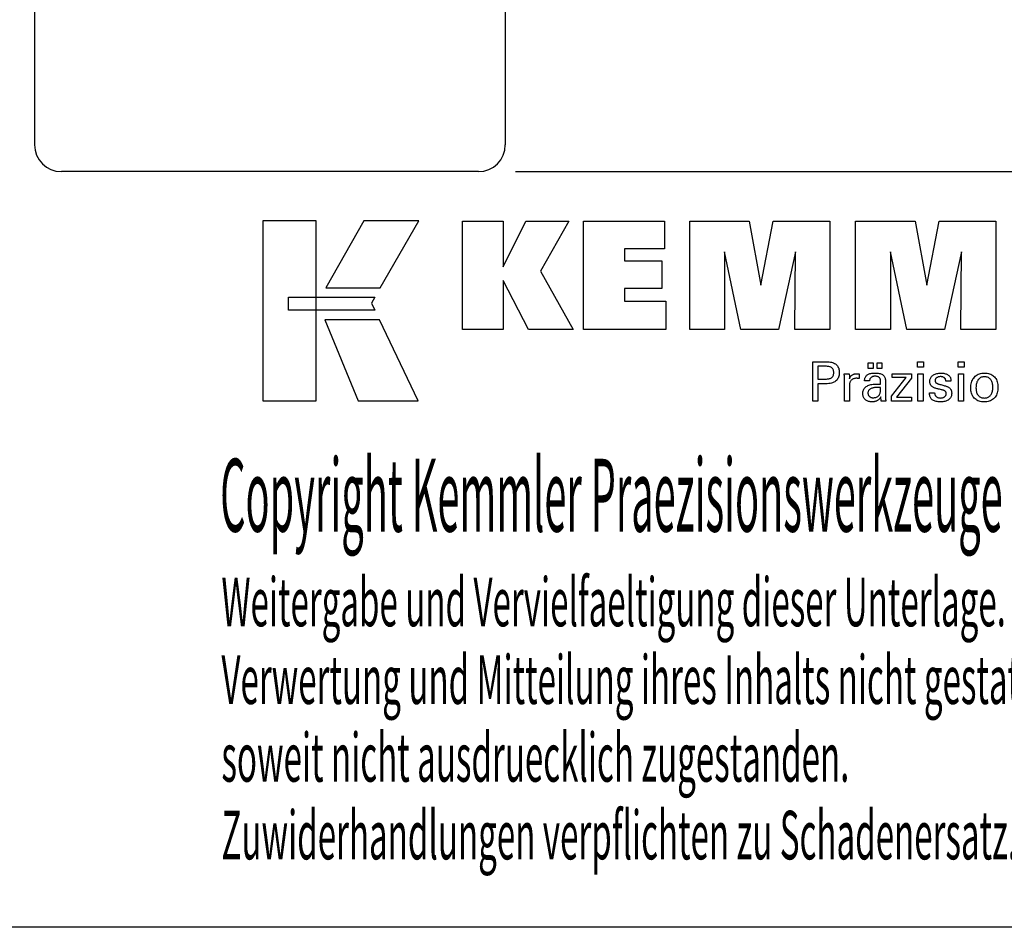
# Model space of a CAD drawing. Extents: x 31 to 319, y -32 to 165.
# Drawn here: x 200 to 274, y -32 to 36 of the extents above; entities that cross this region are included whole.
import ezdxf

# ---------------------------------------------------------------- set-up
doc = ezdxf.new("R2010")
doc.units = 0
doc.header["$MEASUREMENT"] = 0
doc.layers.add('CK_LEVEL_1', color=7, linetype='CONTINUOUS')
doc.styles.add('BOX', font='txt.shx', dxfattribs={"height": 1})
doc.dimstyles.new('DIMSTYLE1', dxfattribs={"dimtxt": 2.7, "dimasz": 2.7, "dimexe": 2.7, "dimexo": 0.0625, "dimgap": 0.09, "dimtad": 0, "dimtih": 1, "dimtoh": 1, "dimdec": 4, "dimzin": 0, "dimtxsty": 'STANDARD', "dimcen": 0.09, "dimazin": 3, "dimtfac": 1, "dimtdec": 4, "dimtofl": 0, "dimtmove": 0, "dimatfit": 3, "dimtolj": 1, "dimtzin": 0})

# ---------------------------------------------------------------- blocks, each defined once
blk = doc.blocks.new('*D3')
at = {"layer": 'CK_LEVEL_1', "color": 4, "linetype": 'CONTINUOUS'}
for p, q in [((237.276, 114.658), (283.719, 114.658)), ((283.044, 114.658), (283.044, 24.658)), ((237.276, 24.658), (283.719, 24.658))]:
    blk.add_line(p, q, dxfattribs=at)
for points in [[(283.044, 114.658), (283.449, 111.958), (282.639, 111.958), (283.044, 114.658)], [(283.044, 24.658), (282.639, 27.358), (283.449, 27.358), (283.044, 24.658)]]:
    blk.add_solid(points, dxfattribs=at)
at = {"layer": 'CK_LEVEL_1', "color": 4, "linetype": 'CONTINUOUS', "style": 'BOX'}
blk.add_text('%%c88', height=2.7, rotation=90, dxfattribs=at).set_placement((281.019, 64.739))

msp = doc.modelspace()

# ---------------------------------------------------------------- linework, layer by layer
at = {"layer": 'CK_LEVEL_1', "color": 7, "linetype": 'CONTINUOUS'}
for p, q in [((201.5263, 112.65838), (201.5263, 26.65838)), ((236.5263, 112.65838), (236.5263, 26.65838)), ((234.5263, 24.65838), (203.5263, 24.65838))]:
    msp.add_line(p, q, dxfattribs=at)
at = {"layer": 'CK_LEVEL_1', "color": 6, "linetype": 'CONTINUOUS'}
msp.add_polyline3d([(31.1428, 165.10838, 0), (318.5128, 165.10838, 0), (318.5128, -31.51862, 0), (31.1428, -31.51862, 0), (31.1428, 165.10838, 0)], dxfattribs=at)
at = {"layer": 'CK_LEVEL_1', "color": 3, "linetype": 'CONTINUOUS'}
for points in [[(218.495, 7.61258, 0), (222.47306, 7.61258, 0), (222.47306, 20.98864, 0), (218.495, 20.98864, 0), (218.495, 7.61258, 0), (218.495, 7.61258, 0)], [(226.0205, 20.98848, 0), (223.17912, 16.02536, 0), (227.22106, 16.02536, 0), (230.11005, 20.98848, 0), (226.0205, 20.98848, 0), (226.0205, 20.98848, 0)], [(233.33257, 12.93027, 0), (233.33257, 20.98011, 0), (236.36142, 20.98011, 0), (236.36142, 17.56905, 0), (238.06414, 20.98011, 0), (241.25718, 20.98011, 0), (239.13308, 17.25779, 0), (241.57361, 12.93027, 0), (238.26142, 12.93027, 0), (236.36142, 16.56506, 0), (236.36142, 12.93027, 0), (233.33257, 12.93027, 0), (233.33257, 12.93027, 0)], [(242.34293, 12.93027, 0), (242.34293, 20.98011, 0), (248.36751, 20.98011, 0), (248.36751, 18.91203, 0), (245.38329, 18.91203, 0), (245.38329, 18.03862, 0), (248.1552, 18.03862, 0), (248.1552, 15.97087, 0), (245.38329, 15.97087, 0), (245.38329, 15.02071, 0), (248.47217, 15.02071, 0), (248.47217, 12.93027, 0), (242.34293, 12.93027, 0), (242.34293, 12.93027, 0)], [(250.23471, 12.93027, 0), (250.23471, 20.98011, 0), (254.65125, 20.98011, 0), (255.53443, 16.21688, 0), (256.45246, 20.98011, 0), (260.66423, 20.98011, 0), (260.66423, 12.93027, 0), (258.06165, 12.93027, 0), (258.09585, 18.68846, 0), (256.84586, 12.93027, 0), (254.04902, 12.93027, 0), (252.81626, 18.68846, 0), (252.82727, 12.93027, 0), (250.23471, 12.93027, 0), (250.23471, 12.93027, 0)], [(262.57424, 12.93027, 0), (262.57424, 20.98011, 0), (266.99078, 20.98011, 0), (267.87346, 16.21688, 0), (268.79266, 20.98011, 0), (273.00368, 20.98011, 0), (273.00368, 12.93027, 0), (270.40185, 12.93027, 0), (270.43538, 18.68846, 0), (269.18539, 12.93027, 0), (266.38905, 12.93027, 0), (265.15579, 18.68846, 0), (265.16697, 12.93027, 0), (262.57424, 12.93027, 0), (262.57424, 12.93027, 0)], [(220.40837, 15.33528, 0), (226.83578, 15.33594, 0), (226.57118, 14.87117, 0), (226.82332, 14.34735, 0), (220.40837, 14.34909, 0), (220.40837, 15.33528, 0), (220.40837, 15.33528, 0)], [(223.1166, 13.64552, 0), (225.58504, 7.61258, 0), (230.05569, 7.61258, 0), (227.16347, 13.64353, 0), (223.1166, 13.64552, 0), (223.1166, 13.64552, 0)]]:
    msp.add_polyline3d(points, dxfattribs=at)
at = {"layer": 'CK_LEVEL_1', "color": 1, "linetype": 'CONTINUOUS'}
for points in [[(259.37954, 7.59282, 0), (259.37954, 7.69342, 0), (259.37954, 7.96301, 0), (259.37954, 8.35331, 0), (259.37954, 8.81604, 0), (259.37954, 9.30291, 0), (259.37954, 9.76563, 0), (259.37954, 10.15593, 0), (259.37954, 10.42552, 0), (259.37954, 10.52612, 0), (259.4146, 10.52612, 0), (259.50859, 10.52612, 0), (259.64465, 10.52612, 0), (259.80597, 10.52612, 0), (259.9757, 10.52612, 0), (260.13701, 10.52612, 0), (260.27308, 10.52612, 0), (260.36706, 10.52612, 0), (260.40213, 10.52612, 0), (260.50606, 10.52361, 0), (260.60398, 10.51612, 0), (260.69586, 10.50365, 0), (260.78173, 10.48622, 0), (260.86159, 10.46385, 0), (260.93543, 10.43654, 0), (261.00326, 10.40432, 0), (261.06509, 10.36721, 0), (261.12092, 10.32521, 0), (261.17067, 10.278, 0), (261.21461, 10.22574, 0), (261.25273, 10.16843, 0), (261.28502, 10.10605, 0), (261.31146, 10.03862, 0), (261.33205, 9.96612, 0), (261.34677, 9.88856, 0), (261.35561, 9.80593, 0), (261.35856, 9.71824, 0), (261.35514, 9.62481, 0), (261.34488, 9.53704, 0), (261.32776, 9.45496, 0), (261.30377, 9.37856, 0), (261.2729, 9.30784, 0), (261.23514, 9.24282, 0), (261.19048, 9.18349, 0), (261.1389, 9.12987, 0), (261.08039, 9.08194, 0), (261.01503, 9.03948, 0), (260.94185, 9.00199, 0), (260.86088, 8.96948, 0), (260.77211, 8.94196, 0), (260.67554, 8.91942, 0), (260.57119, 8.90189, 0), (260.45905, 8.88935, 0), (260.33912, 8.88183, 0), (260.21142, 8.87932, 0), (260.19632, 8.87932, 0), (260.15584, 8.87932, 0), (260.09725, 8.87932, 0), (260.02779, 8.87932, 0), (259.95469, 8.87932, 0), (259.88523, 8.87932, 0), (259.82664, 8.87932, 0), (259.78616, 8.87932, 0), (259.77106, 8.87932, 0), (259.77106, 8.8352, 0), (259.77106, 8.71696, 0), (259.77106, 8.54578, 0), (259.77106, 8.34284, 0), (259.77106, 8.12931, 0), (259.77106, 7.92636, 0), (259.77106, 7.75518, 0), (259.77106, 7.63694, 0), (259.77106, 7.59282, 0), (259.75764, 7.59282, 0), (259.72165, 7.59282, 0), (259.66956, 7.59282, 0), (259.60779, 7.59282, 0), (259.54281, 7.59282, 0), (259.48104, 7.59282, 0), (259.42895, 7.59282, 0), (259.39296, 7.59282, 0), (259.37954, 7.59282, 0), (259.37954, 7.59282, 0), (259.37954, 7.59282, 0), (259.37954, 7.59282, 0), (259.37954, 7.59282, 0), (259.37954, 7.59282, 0), (259.37954, 7.59282, 0), (259.37954, 7.59282, 0), (259.37954, 7.59282, 0), (259.37954, 7.59282, 0)], [(263.5088, 10.02475, 0), (263.5088, 10.4401, 0), (263.87099, 10.4401, 0), (263.87099, 10.02475, 0), (263.5088, 10.02475, 0), (263.5088, 10.02475, 0)], [(264.16504, 10.02475, 0), (264.16504, 10.4401, 0), (264.52751, 10.4401, 0), (264.52751, 10.02475, 0), (264.16504, 10.02475, 0), (264.16504, 10.02475, 0)], [(267.61468, 10.11067, 0), (267.17225, 10.11067, 0), (267.17225, 10.52612, 0), (267.61468, 10.52612, 0), (267.61468, 10.11067, 0), (267.61468, 10.11067, 0)], [(270.63336, 10.11067, 0), (270.19156, 10.11067, 0), (270.19156, 10.52612, 0), (270.63336, 10.52612, 0), (270.63336, 10.11067, 0), (270.63336, 10.11067, 0)], [(260.33615, 9.24106, 0), (260.40645, 9.24242, 0), (260.47214, 9.24648, 0), (260.53322, 9.25325, 0), (260.58968, 9.26275, 0), (260.64151, 9.27498, 0), (260.6887, 9.28995, 0), (260.73124, 9.30766, 0), (260.76911, 9.32813, 0), (260.80232, 9.35136, 0), (260.83182, 9.37759, 0), (260.85786, 9.4072, 0), (260.88044, 9.44021, 0), (260.89955, 9.47662, 0), (260.91519, 9.51646, 0), (260.92736, 9.55974, 0), (260.93606, 9.60648, 0), (260.94128, 9.65669, 0), (260.94303, 9.71039, 0), (260.94131, 9.76562, 0), (260.93615, 9.81723, 0), (260.92756, 9.86521, 0), (260.91555, 9.90958, 0), (260.90013, 9.95033, 0), (260.88129, 9.98747, 0), (260.85905, 10.02099, 0), (260.83342, 10.05089, 0), (260.80439, 10.07719, 0), (260.7714, 10.10042, 0), (260.73366, 10.12091, 0), (260.69118, 10.13866, 0), (260.64394, 10.15367, 0), (260.59194, 10.16595, 0), (260.53517, 10.17549, 0), (260.47362, 10.1823, 0), (260.40728, 10.18639, 0), (260.33615, 10.18775, 0), (260.31677, 10.18775, 0), (260.26484, 10.18775, 0), (260.18965, 10.18775, 0), (260.1005, 10.18775, 0), (260.00671, 10.18775, 0), (259.91757, 10.18775, 0), (259.84238, 10.18775, 0), (259.79044, 10.18775, 0), (259.77106, 10.18775, 0), (259.77106, 10.15528, 0), (259.77106, 10.06828, 0), (259.77106, 9.94231, 0), (259.77106, 9.79297, 0), (259.77106, 9.63584, 0), (259.77106, 9.4865, 0), (259.77106, 9.36054, 0), (259.77106, 9.27353, 0), (259.77106, 9.24106, 0), (259.79044, 9.24106, 0), (259.84238, 9.24106, 0), (259.91757, 9.24106, 0), (260.00671, 9.24106, 0), (260.1005, 9.24106, 0), (260.18965, 9.24106, 0), (260.26484, 9.24106, 0), (260.31677, 9.24106, 0), (260.33615, 9.24106, 0), (260.33615, 9.24106, 0), (260.33615, 9.24106, 0), (260.33615, 9.24106, 0), (260.33615, 9.24106, 0), (260.33615, 9.24106, 0), (260.33615, 9.24106, 0), (260.33615, 9.24106, 0), (260.33615, 9.24106, 0), (260.33615, 9.24106, 0), (260.33615, 9.24106, 0), (260.33615, 9.24106, 0), (260.33615, 9.24106, 0), (260.33615, 9.24106, 0), (260.33615, 9.24106, 0), (260.33615, 9.24106, 0), (260.33615, 9.24106, 0), (260.33615, 9.24106, 0), (260.33615, 9.24106, 0)], [(261.73691, 7.59282, 0), (261.73691, 7.65188, 0), (261.73691, 7.81015, 0), (261.73691, 8.03929, 0), (261.73691, 8.31094, 0), (261.73691, 8.59677, 0), (261.73691, 8.86843, 0), (261.73691, 9.09757, 0), (261.73691, 9.25584, 0), (261.73691, 9.31489, 0), (261.73687, 9.33715, 0), (261.73676, 9.35867, 0), (261.73656, 9.37948, 0), (261.73628, 9.39959, 0), (261.73591, 9.419, 0), (261.73545, 9.43773, 0), (261.7349, 9.4558, 0), (261.73424, 9.47321, 0), (261.73348, 9.48999, 0), (261.7328, 9.50631, 0), (261.73201, 9.52265, 0), (261.73113, 9.53902, 0), (261.73016, 9.55538, 0), (261.72911, 9.57175, 0), (261.72798, 9.5881, 0), (261.72678, 9.60444, 0), (261.72551, 9.62074, 0), (261.72418, 9.63701, 0), (261.73715, 9.63701, 0), (261.77191, 9.63701, 0), (261.82223, 9.63701, 0), (261.88188, 9.63701, 0), (261.94465, 9.63701, 0), (262.00431, 9.63701, 0), (262.05463, 9.63701, 0), (262.08938, 9.63701, 0), (262.10235, 9.63701, 0), (262.10265, 9.6236, 0), (262.10343, 9.58764, 0), (262.10458, 9.53558, 0), (262.10593, 9.47386, 0), (262.10735, 9.40891, 0), (262.1087, 9.34719, 0), (262.10984, 9.29513, 0), (262.11063, 9.25917, 0), (262.11093, 9.24576, 0), (262.12437, 9.2877, 0), (262.13998, 9.32732, 0), (262.15775, 9.3646, 0), (262.17768, 9.39954, 0), (262.19978, 9.43213, 0), (262.22404, 9.46236, 0), (262.25047, 9.49024, 0), (262.27908, 9.51576, 0), (262.30985, 9.53891, 0), (262.34307, 9.5596, 0), (262.37841, 9.57782, 0), (262.41588, 9.59358, 0), (262.45548, 9.60689, 0), (262.49721, 9.61776, 0), (262.54107, 9.6262, 0), (262.58707, 9.63221, 0), (262.63521, 9.63581, 0), (262.68549, 9.63701, 0), (262.69479, 9.63699, 0), (262.70396, 9.63692, 0), (262.71302, 9.6368, 0), (262.72197, 9.63661, 0), (262.73082, 9.63636, 0), (262.73958, 9.63602, 0), (262.74826, 9.63561, 0), (262.75685, 9.6351, 0), (262.76537, 9.63449, 0), (262.77396, 9.63374, 0), (262.78249, 9.63285, 0), (262.79094, 9.6318, 0), (262.79932, 9.63061, 0), (262.80764, 9.62928, 0), (262.81588, 9.62781, 0), (262.82405, 9.62622, 0), (262.83215, 9.6245, 0), (262.84019, 9.62266, 0), (262.84019, 9.61061, 0), (262.84019, 9.57831, 0), (262.84019, 9.53154, 0), (262.84019, 9.4761, 0), (262.84019, 9.41777, 0), (262.84019, 9.36233, 0), (262.84019, 9.31556, 0), (262.84019, 9.28326, 0), (262.84019, 9.27121, 0), (262.82652, 9.27385, 0), (262.81314, 9.27629, 0), (262.80004, 9.27855, 0), (262.78722, 9.28063, 0), (262.77467, 9.28253, 0), (262.7624, 9.28427, 0), (262.7504, 9.28584, 0), (262.73866, 9.28726, 0), (262.72719, 9.28854, 0), (262.71574, 9.28987, 0), (262.70458, 9.29106, 0), (262.69371, 9.29208, 0), (262.68315, 9.29296, 0), (262.67291, 9.29367, 0), (262.66301, 9.29423, 0), (262.65347, 9.29463, 0), (262.64429, 9.29487, 0), (262.63549, 9.29495, 0), (262.58067, 9.29319, 0), (262.52879, 9.2879, 0), (262.47984, 9.27909, 0), (262.43379, 9.26673, 0), (262.39065, 9.25083, 0), (262.3504, 9.23138, 0), (262.31302, 9.20836, 0), (262.27851, 9.18178, 0), (262.24685, 9.15162, 0), (262.2183, 9.11836, 0), (262.19312, 9.08201, 0), (262.1713, 9.04257, 0), (262.15284, 9.00005, 0), (262.13775, 8.95447, 0), (262.12601, 8.90582, 0), (262.11763, 8.85412, 0), (262.1126, 8.79937, 0), (262.11093, 8.74159, 0), (262.11093, 8.7022, 0), (262.11093, 8.59662, 0), (262.11093, 8.44376, 0), (262.11093, 8.26254, 0), (262.11093, 8.07187, 0), (262.11093, 7.89065, 0), (262.11093, 7.7378, 0), (262.11093, 7.63222, 0), (262.11093, 7.59282, 0), (262.0981, 7.59282, 0), (262.06373, 7.59282, 0), (262.01396, 7.59282, 0), (261.95496, 7.59282, 0), (261.89288, 7.59282, 0), (261.83388, 7.59282, 0), (261.78411, 7.59282, 0), (261.74974, 7.59282, 0), (261.73691, 7.59282, 0), (261.73691, 7.59282, 0), (261.73691, 7.59282, 0), (261.73691, 7.59282, 0), (261.73691, 7.59282, 0), (261.73691, 7.59282, 0), (261.73691, 7.59282, 0), (261.73691, 7.59282, 0), (261.73691, 7.59282, 0), (261.73691, 7.59282, 0)], [(264.81912, 7.59282, 0), (264.80752, 7.59282, 0), (264.77643, 7.59282, 0), (264.73142, 7.59282, 0), (264.67806, 7.59282, 0), (264.62191, 7.59282, 0), (264.56855, 7.59282, 0), (264.52354, 7.59282, 0), (264.49245, 7.59282, 0), (264.48085, 7.59282, 0), (264.47631, 7.60923, 0), (264.47185, 7.63016, 0), (264.46743, 7.65562, 0), (264.46304, 7.68559, 0), (264.45867, 7.72008, 0), (264.45428, 7.75907, 0), (264.44986, 7.80256, 0), (264.4454, 7.85055, 0), (264.44086, 7.90303, 0), (264.44086, 7.90478, 0), (264.44086, 7.90642, 0), (264.44086, 7.90795, 0), (264.44086, 7.90938, 0), (264.44086, 7.91071, 0), (264.44086, 7.91195, 0), (264.44086, 7.91309, 0), (264.44086, 7.91415, 0), (264.44086, 7.91513, 0), (264.42263, 7.87588, 0), (264.40216, 7.83878, 0), (264.37946, 7.80381, 0), (264.35451, 7.77099, 0), (264.3273, 7.74031, 0), (264.29784, 7.71178, 0), (264.26611, 7.68539, 0), (264.2321, 7.66114, 0), (264.19582, 7.63903, 0), (264.15753, 7.61889, 0), (264.1174, 7.60112, 0), (264.07543, 7.58572, 0), (264.03161, 7.57269, 0), (263.98596, 7.56204, 0), (263.93847, 7.55375, 0), (263.88914, 7.54783, 0), (263.83798, 7.54428, 0), (263.78498, 7.54309, 0), (263.71749, 7.54516, 0), (263.6531, 7.55139, 0), (263.59179, 7.56177, 0), (263.53354, 7.57632, 0), (263.47834, 7.59506, 0), (263.42617, 7.61799, 0), (263.37702, 7.64512, 0), (263.33085, 7.67647, 0), (263.28767, 7.71205, 0), (263.24853, 7.75101, 0), (263.21396, 7.79267, 0), (263.18398, 7.83703, 0), (263.15858, 7.88407, 0), (263.13779, 7.9338, 0), (263.1216, 7.98621, 0), (263.11002, 8.04129, 0), (263.10307, 8.09904, 0), (263.10075, 8.15945, 0), (263.10395, 8.22975, 0), (263.11353, 8.29679, 0), (263.1295, 8.36055, 0), (263.15186, 8.42101, 0), (263.18061, 8.47816, 0), (263.21576, 8.53197, 0), (263.25731, 8.58244, 0), (263.30526, 8.62954, 0), (263.35961, 8.67327, 0), (263.41933, 8.71321, 0), (263.48374, 8.74843, 0), (263.55284, 8.77895, 0), (263.62663, 8.80475, 0), (263.7051, 8.82586, 0), (263.78827, 8.84227, 0), (263.87611, 8.85398, 0), (263.96864, 8.86101, 0), (264.06585, 8.86335, 0), (264.07805, 8.86335, 0), (264.11073, 8.86335, 0), (264.15805, 8.86335, 0), (264.21414, 8.86335, 0), (264.27317, 8.86335, 0), (264.32926, 8.86335, 0), (264.37658, 8.86335, 0), (264.40926, 8.86335, 0), (264.42146, 8.86335, 0), (264.42146, 8.87185, 0), (264.42146, 8.89465, 0), (264.42146, 8.92765, 0), (264.42146, 8.96677, 0), (264.42146, 9.00794, 0), (264.42146, 9.04707, 0), (264.42146, 9.08007, 0), (264.42146, 9.10286, 0), (264.42146, 9.11137, 0), (264.42019, 9.14717, 0), (264.41639, 9.18092, 0), (264.41006, 9.21265, 0), (264.4012, 9.24235, 0), (264.3898, 9.27003, 0), (264.37588, 9.29571, 0), (264.35942, 9.3194, 0), (264.34044, 9.3411, 0), (264.31893, 9.36083, 0), (264.29505, 9.37858, 0), (264.26877, 9.39427, 0), (264.24009, 9.40791, 0), (264.209, 9.41946, 0), (264.17551, 9.42894, 0), (264.13961, 9.43633, 0), (264.10129, 9.44161, 0), (264.06055, 9.44479, 0), (264.01739, 9.44585, 0), (263.97644, 9.4447, 0), (263.93743, 9.44124, 0), (263.90034, 9.43546, 0), (263.86518, 9.42738, 0), (263.83193, 9.41697, 0), (263.80061, 9.40425, 0), (263.77119, 9.38922, 0), (263.74369, 9.37185, 0), (263.7181, 9.35217, 0), (263.6948, 9.33049, 0), (263.67411, 9.30711, 0), (263.65603, 9.28202, 0), (263.64055, 9.25522, 0), (263.62766, 9.22671, 0), (263.61735, 9.1965, 0), (263.60962, 9.16459, 0), (263.60445, 9.13098, 0), (263.60185, 9.09566, 0), (263.58944, 9.09566, 0), (263.55618, 9.09566, 0), (263.50802, 9.09566, 0), (263.45093, 9.09566, 0), (263.39085, 9.09566, 0), (263.33376, 9.09566, 0), (263.2856, 9.09566, 0), (263.25234, 9.09566, 0), (263.23993, 9.09566, 0), (263.23993, 9.09675, 0), (263.23993, 9.09965, 0), (263.23993, 9.10385, 0), (263.23993, 9.10884, 0), (263.23993, 9.11408, 0), (263.23993, 9.11906, 0), (263.23993, 9.12327, 0), (263.23993, 9.12617, 0), (263.23993, 9.12725, 0), (263.24231, 9.18595, 0), (263.24946, 9.24153, 0), (263.26139, 9.29397, 0), (263.27811, 9.34327, 0), (263.29963, 9.38941, 0), (263.32596, 9.43239, 0), (263.3571, 9.47219, 0), (263.39308, 9.50882, 0), (263.43389, 9.54224, 0), (263.47912, 9.57259, 0), (263.52857, 9.59935, 0), (263.58222, 9.62255, 0), (263.64007, 9.64217, 0), (263.70209, 9.65822, 0), (263.76827, 9.6707, 0), (263.83858, 9.67961, 0), (263.91302, 9.68496, 0), (263.99157, 9.68674, 0), (264.08309, 9.68488, 0), (264.16881, 9.67931, 0), (264.24876, 9.67003, 0), (264.32293, 9.65706, 0), (264.39133, 9.64041, 0), (264.45396, 9.62009, 0), (264.51083, 9.5961, 0), (264.56194, 9.56847, 0), (264.60729, 9.53719, 0), (264.64763, 9.50132, 0), (264.68324, 9.46092, 0), (264.71413, 9.41597, 0), (264.74028, 9.36646, 0), (264.76169, 9.31236, 0), (264.77836, 9.25368, 0), (264.79027, 9.19038, 0), (264.79742, 9.12246, 0), (264.79981, 9.0499, 0), (264.79981, 9.0066, 0), (264.79981, 8.89057, 0), (264.79981, 8.72257, 0), (264.79981, 8.5234, 0), (264.79981, 8.31383, 0), (264.79981, 8.11466, 0), (264.79981, 7.94666, 0), (264.79981, 7.83062, 0), (264.79981, 7.78732, 0), (264.79984, 7.78133, 0), (264.79996, 7.77465, 0), (264.80017, 7.76728, 0), (264.80048, 7.75924, 0), (264.80091, 7.7505, 0), (264.80147, 7.74109, 0), (264.80217, 7.73098, 0), (264.80302, 7.72019, 0), (264.80405, 7.70871, 0), (264.80535, 7.69703, 0), (264.80674, 7.68503, 0), (264.80822, 7.67273, 0), (264.80979, 7.66013, 0), (264.81145, 7.64723, 0), (264.81321, 7.63404, 0), (264.81507, 7.62057, 0), (264.81704, 7.60683, 0), (264.81912, 7.59282, 0), (264.81912, 7.59282, 0), (264.81912, 7.59282, 0), (264.81912, 7.59282, 0), (264.81912, 7.59282, 0), (264.81912, 7.59282, 0), (264.81912, 7.59282, 0), (264.81912, 7.59282, 0), (264.81912, 7.59282, 0), (264.81912, 7.59282, 0), (264.81912, 7.59282, 0), (264.81912, 7.59282, 0), (264.81912, 7.59282, 0), (264.81912, 7.59282, 0), (264.81912, 7.59282, 0), (264.81912, 7.59282, 0), (264.81912, 7.59282, 0), (264.81912, 7.59282, 0), (264.81912, 7.59282, 0)], [(265.22708, 7.59282, 0), (265.22708, 7.97054, 0), (266.31718, 9.35677, 0), (265.29477, 9.35677, 0), (265.29477, 9.63701, 0), (266.73253, 9.63701, 0), (266.73253, 9.30731, 0), (265.61237, 7.88137, 0), (266.72901, 7.88137, 0), (266.72901, 7.59282, 0), (265.22708, 7.59282, 0), (265.22708, 7.59282, 0)], [(267.20664, 7.59282, 0), (267.20664, 9.63701, 0), (267.58499, 9.63701, 0), (267.58499, 7.59282, 0), (267.20664, 7.59282, 0), (267.20664, 7.59282, 0)], [(268.07056, 8.20719, 0), (268.08352, 8.20719, 0), (268.11823, 8.20719, 0), (268.16849, 8.20719, 0), (268.22808, 8.20719, 0), (268.29077, 8.20719, 0), (268.35035, 8.20719, 0), (268.40061, 8.20719, 0), (268.43533, 8.20719, 0), (268.44828, 8.20719, 0), (268.44828, 8.20691, 0), (268.44828, 8.20615, 0), (268.44828, 8.20506, 0), (268.44828, 8.20377, 0), (268.44828, 8.2024, 0), (268.44828, 8.20111, 0), (268.44828, 8.20001, 0), (268.44828, 8.19926, 0), (268.44828, 8.19898, 0), (268.44974, 8.16258, 0), (268.45413, 8.12788, 0), (268.46142, 8.09484, 0), (268.47162, 8.06347, 0), (268.48471, 8.03374, 0), (268.5007, 8.00563, 0), (268.51956, 7.97914, 0), (268.54129, 7.95424, 0), (268.56588, 7.93092, 0), (268.59321, 7.90973, 0), (268.62247, 7.89099, 0), (268.65365, 7.87471, 0), (268.68677, 7.86091, 0), (268.72181, 7.84959, 0), (268.75878, 7.84077, 0), (268.79765, 7.83445, 0), (268.83844, 7.83065, 0), (268.88114, 7.82938, 0), (268.92256, 7.83051, 0), (268.96221, 7.83387, 0), (269.00009, 7.83946, 0), (269.03621, 7.84727, 0), (269.07055, 7.85731, 0), (269.10312, 7.86955, 0), (269.13391, 7.88399, 0), (269.16293, 7.90063, 0), (269.19018, 7.91946, 0), (269.21496, 7.93997, 0), (269.23684, 7.96178, 0), (269.25581, 7.9849, 0), (269.27187, 8.00934, 0), (269.28502, 8.03508, 0), (269.29525, 8.06214, 0), (269.30256, 8.09052, 0), (269.30695, 8.12021, 0), (269.30841, 8.15123, 0), (269.30767, 8.17432, 0), (269.30545, 8.1964, 0), (269.30174, 8.21747, 0), (269.29654, 8.23752, 0), (269.28985, 8.25654, 0), (269.28166, 8.27453, 0), (269.27196, 8.29147, 0), (269.26075, 8.30735, 0), (269.24803, 8.32218, 0), (269.23417, 8.33636, 0), (269.21857, 8.34967, 0), (269.20126, 8.36213, 0), (269.18223, 8.37374, 0), (269.16151, 8.38451, 0), (269.13908, 8.39447, 0), (269.11498, 8.40363, 0), (269.08919, 8.41198, 0), (269.06175, 8.41956, 0), (269.0469, 8.42307, 0), (269.00712, 8.43246, 0), (268.94952, 8.44605, 0), (268.88124, 8.46217, 0), (268.80939, 8.47912, 0), (268.74111, 8.49524, 0), (268.68351, 8.50884, 0), (268.64373, 8.51823, 0), (268.62888, 8.52173, 0), (268.56948, 8.53658, 0), (268.51359, 8.55317, 0), (268.46121, 8.57149, 0), (268.41233, 8.59156, 0), (268.36694, 8.61338, 0), (268.32503, 8.63696, 0), (268.28659, 8.6623, 0), (268.25163, 8.68941, 0), (268.22012, 8.71831, 0), (268.19195, 8.74869, 0), (268.16707, 8.7808, 0), (268.1455, 8.81465, 0), (268.12723, 8.85024, 0), (268.11227, 8.88756, 0), (268.10062, 8.92663, 0), (268.0923, 8.96745, 0), (268.0873, 9.01001, 0), (268.08564, 9.05433, 0), (268.08846, 9.11541, 0), (268.09691, 9.17387, 0), (268.11097, 9.2297, 0), (268.13065, 9.28289, 0), (268.15592, 9.33344, 0), (268.18678, 9.38134, 0), (268.2232, 9.42659, 0), (268.26519, 9.46919, 0), (268.31272, 9.50912, 0), (268.36528, 9.54562, 0), (268.42134, 9.57781, 0), (268.48091, 9.60569, 0), (268.54399, 9.62926, 0), (268.61061, 9.64854, 0), (268.68076, 9.66352, 0), (268.75447, 9.67422, 0), (268.83173, 9.68064, 0), (268.91255, 9.68277, 0), (268.98719, 9.68099, 0), (269.05826, 9.67563, 0), (269.12576, 9.66671, 0), (269.18967, 9.65425, 0), (269.24999, 9.63823, 0), (269.30671, 9.61868, 0), (269.35982, 9.59561, 0), (269.40931, 9.56901, 0), (269.45517, 9.53891, 0), (269.49691, 9.50544, 0), (269.53374, 9.46937, 0), (269.56567, 9.43069, 0), (269.59268, 9.38939, 0), (269.61479, 9.34549, 0), (269.63198, 9.29898, 0), (269.64426, 9.24986, 0), (269.65163, 9.19812, 0), (269.65409, 9.14377, 0), (269.65409, 9.13842, 0), (269.65409, 9.13338, 0), (269.65408, 9.12865, 0), (269.65406, 9.12423, 0), (269.65403, 9.12013, 0), (269.65398, 9.11635, 0), (269.65392, 9.11289, 0), (269.65384, 9.10976, 0), (269.65373, 9.10694, 0), (269.65342, 9.10415, 0), (269.65311, 9.10143, 0), (269.65278, 9.09877, 0), (269.65244, 9.09617, 0), (269.65208, 9.09362, 0), (269.6517, 9.09111, 0), (269.65129, 9.08865, 0), (269.65085, 9.08623, 0), (269.65039, 9.08384, 0), (269.6375, 9.08384, 0), (269.60295, 9.08384, 0), (269.55293, 9.08384, 0), (269.49363, 9.08384, 0), (269.43124, 9.08384, 0), (269.37194, 9.08384, 0), (269.32192, 9.08384, 0), (269.28737, 9.08384, 0), (269.27448, 9.08384, 0), (269.27448, 9.08437, 0), (269.27448, 9.08581, 0), (269.27448, 9.08789, 0), (269.27448, 9.09035, 0), (269.27448, 9.09294, 0), (269.27448, 9.09541, 0), (269.27448, 9.09748, 0), (269.27448, 9.09892, 0), (269.27448, 9.09945, 0), (269.27318, 9.13155, 0), (269.2693, 9.16207, 0), (269.26282, 9.19103, 0), (269.25375, 9.21843, 0), (269.24209, 9.24428, 0), (269.22782, 9.26859, 0), (269.21096, 9.29136, 0), (269.19149, 9.3126, 0), (269.16942, 9.33231, 0), (269.14547, 9.35035, 0), (269.11959, 9.36625, 0), (269.09177, 9.38001, 0), (269.06203, 9.39165, 0), (269.03036, 9.40117, 0), (268.99676, 9.40856, 0), (268.96123, 9.41384, 0), (268.92377, 9.417, 0), (268.88439, 9.41805, 0), (268.84582, 9.417, 0), (268.80881, 9.41384, 0), (268.77335, 9.40856, 0), (268.73943, 9.40117, 0), (268.70705, 9.39165, 0), (268.67621, 9.38001, 0), (268.64688, 9.36625, 0), (268.61907, 9.35035, 0), (268.59278, 9.33231, 0), (268.56859, 9.31285, 0), (268.54724, 9.29236, 0), (268.52872, 9.27084, 0), (268.51303, 9.24829, 0), (268.50019, 9.22469, 0), (268.4902, 9.20003, 0), (268.48306, 9.17431, 0), (268.47877, 9.14753, 0), (268.47734, 9.11967, 0), (268.4782, 9.09817, 0), (268.48077, 9.07758, 0), (268.48504, 9.05793, 0), (268.49104, 9.0392, 0), (268.49874, 9.02142, 0), (268.50815, 9.00457, 0), (268.51928, 8.98867, 0), (268.53211, 8.97373, 0), (268.54666, 8.95974, 0), (268.56342, 8.94633, 0), (268.58235, 8.9334, 0), (268.60347, 8.92095, 0), (268.6268, 8.90896, 0), (268.65235, 8.8974, 0), (268.68014, 8.88628, 0), (268.71018, 8.87556, 0), (268.74249, 8.86525, 0), (268.77708, 8.85531, 0), (268.79304, 8.85095, 0), (268.83582, 8.83926, 0), (268.89775, 8.82234, 0), (268.97118, 8.80228, 0), (269.04843, 8.78117, 0), (269.12186, 8.76111, 0), (269.18379, 8.74419, 0), (269.22656, 8.7325, 0), (269.24253, 8.72814, 0), (269.29448, 8.71301, 0), (269.34336, 8.69613, 0), (269.38915, 8.67751, 0), (269.43185, 8.65717, 0), (269.47144, 8.6351, 0), (269.50792, 8.61132, 0), (269.54127, 8.58583, 0), (269.5715, 8.55864, 0), (269.59858, 8.52976, 0), (269.62276, 8.49865, 0), (269.6441, 8.46555, 0), (269.6626, 8.43048, 0), (269.67825, 8.39342, 0), (269.69106, 8.35439, 0), (269.70103, 8.3134, 0), (269.70814, 8.27044, 0), (269.71241, 8.22553, 0), (269.71384, 8.17867, 0), (269.71112, 8.11587, 0), (269.70298, 8.05589, 0), (269.6894, 7.99874, 0), (269.67039, 7.94444, 0), (269.64593, 7.893, 0), (269.61604, 7.84445, 0), (269.58071, 7.79878, 0), (269.53993, 7.75603, 0), (269.49371, 7.7162, 0), (269.4426, 7.67986, 0), (269.3877, 7.6478, 0), (269.32901, 7.62002, 0), (269.26651, 7.59651, 0), (269.20019, 7.57728, 0), (269.13005, 7.56232, 0), (269.05608, 7.55164, 0), (268.97825, 7.54523, 0), (268.89658, 7.54309, 0), (268.80465, 7.54494, 0), (268.7183, 7.55047, 0), (268.63751, 7.55969, 0), (268.56228, 7.57261, 0), (268.49261, 7.58923, 0), (268.4285, 7.60956, 0), (268.36994, 7.6336, 0), (268.31694, 7.66135, 0), (268.26949, 7.69283, 0), (268.22774, 7.72784, 0), (268.19091, 7.76704, 0), (268.15899, 7.81045, 0), (268.13197, 7.85807, 0), (268.10987, 7.9099, 0), (268.09267, 7.96595, 0), (268.08039, 8.02622, 0), (268.07302, 8.09071, 0), (268.07056, 8.15945, 0), (268.07056, 8.16108, 0), (268.07056, 8.16547, 0), (268.07056, 8.17182, 0), (268.07056, 8.17936, 0), (268.07056, 8.18728, 0), (268.07056, 8.19481, 0), (268.07056, 8.20117, 0), (268.07056, 8.20555, 0), (268.07056, 8.20719, 0), (268.07056, 8.20719, 0), (268.07056, 8.20719, 0), (268.07056, 8.20719, 0), (268.07056, 8.20719, 0), (268.07056, 8.20719, 0), (268.07056, 8.20719, 0), (268.07056, 8.20719, 0), (268.07056, 8.20719, 0), (268.07056, 8.20719, 0)], [(270.22531, 7.59282, 0), (270.22531, 9.63701, 0), (270.60366, 9.63701, 0), (270.60366, 7.59282, 0), (270.22531, 7.59282, 0), (270.22531, 7.59282, 0)], [(271.13247, 8.57516, 0), (271.13582, 8.68647, 0), (271.14587, 8.79249, 0), (271.16265, 8.89319, 0), (271.18619, 8.98858, 0), (271.2165, 9.07865, 0), (271.25361, 9.16338, 0), (271.29754, 9.24279, 0), (271.34831, 9.31685, 0), (271.40594, 9.38556, 0), (271.46906, 9.44798, 0), (271.53707, 9.50304, 0), (271.60996, 9.55075, 0), (271.68775, 9.5911, 0), (271.77043, 9.62411, 0), (271.85801, 9.64978, 0), (271.9505, 9.66811, 0), (272.04789, 9.67911, 0), (272.15019, 9.68277, 0), (272.25347, 9.67934, 0), (272.35158, 9.66905, 0), (272.44448, 9.6519, 0), (272.53217, 9.62788, 0), (272.61461, 9.597, 0), (272.6918, 9.55925, 0), (272.76372, 9.51463, 0), (272.83033, 9.46314, 0), (272.89163, 9.40479, 0), (272.94722, 9.3406, 0), (272.99624, 9.27098, 0), (273.03869, 9.1959, 0), (273.0746, 9.11535, 0), (273.10395, 9.02934, 0), (273.12677, 8.93785, 0), (273.14306, 8.84086, 0), (273.15282, 8.73838, 0), (273.15608, 8.6304, 0), (273.15272, 8.51895, 0), (273.14263, 8.41307, 0), (273.12582, 8.31278, 0), (273.10227, 8.21809, 0), (273.07198, 8.12904, 0), (273.03495, 8.04562, 0), (272.99117, 7.96786, 0), (272.94063, 7.89577, 0), (272.88333, 7.82938, 0), (272.81982, 7.76943, 0), (272.75081, 7.71649, 0), (272.67631, 7.67056, 0), (272.59634, 7.63167, 0), (272.51091, 7.59981, 0), (272.42005, 7.57502, 0), (272.32378, 7.55729, 0), (272.22212, 7.54665, 0), (272.11508, 7.54309, 0), (272.01597, 7.54651, 0), (271.9217, 7.55675, 0), (271.83226, 7.57381, 0), (271.74763, 7.59771, 0), (271.66779, 7.62843, 0), (271.59273, 7.66599, 0), (271.52242, 7.71037, 0), (271.45685, 7.76159, 0), (271.39601, 7.81964, 0), (271.34053, 7.8836, 0), (271.29163, 7.95255, 0), (271.24931, 8.0265, 0), (271.21354, 8.10545, 0), (271.18431, 8.1894, 0), (271.1616, 8.27834, 0), (271.14541, 8.37228, 0), (271.1357, 8.47122, 0), (271.13247, 8.57516, 0), (271.13247, 8.57516, 0), (271.13247, 8.57516, 0), (271.13247, 8.57516, 0), (271.13247, 8.57516, 0), (271.13247, 8.57516, 0), (271.13247, 8.57516, 0), (271.13247, 8.57516, 0), (271.13247, 8.57516, 0), (271.13247, 8.57516, 0)], [(272.15019, 9.41246, 0), (272.08707, 9.40974, 0), (272.02695, 9.40159, 0), (271.96983, 9.38801, 0), (271.91569, 9.36902, 0), (271.86454, 9.34462, 0), (271.81636, 9.31482, 0), (271.77115, 9.27964, 0), (271.72891, 9.23907, 0), (271.68961, 9.19314, 0), (271.65391, 9.14221, 0), (271.62241, 9.0874, 0), (271.59513, 9.02871, 0), (271.57205, 8.96613, 0), (271.55318, 8.89967, 0), (271.53851, 8.82934, 0), (271.52804, 8.75513, 0), (271.52176, 8.67705, 0), (271.51966, 8.59511, 0), (271.52167, 8.51599, 0), (271.5277, 8.4409, 0), (271.53775, 8.36986, 0), (271.55182, 8.30288, 0), (271.56992, 8.23996, 0), (271.59204, 8.1811, 0), (271.61819, 8.12633, 0), (271.64837, 8.07563, 0), (271.68257, 8.02903, 0), (271.72061, 7.98712, 0), (271.7619, 7.95014, 0), (271.80646, 7.9181, 0), (271.85427, 7.89099, 0), (271.90534, 7.86881, 0), (271.95966, 7.85156, 0), (272.01724, 7.83924, 0), (272.07807, 7.83185, 0), (272.14215, 7.82938, 0), (272.20647, 7.832, 0), (272.26761, 7.83986, 0), (272.32556, 7.85296, 0), (272.38034, 7.87128, 0), (272.43193, 7.89484, 0), (272.48036, 7.92362, 0), (272.52561, 7.95763, 0), (272.56769, 7.99686, 0), (272.60661, 8.0413, 0), (272.64187, 8.0903, 0), (272.67299, 8.14337, 0), (272.69996, 8.20048, 0), (272.72278, 8.26161, 0), (272.74145, 8.32674, 0), (272.75598, 8.39586, 0), (272.76636, 8.46893, 0), (272.77258, 8.54595, 0), (272.77466, 8.62688, 0), (272.77264, 8.7081, 0), (272.76658, 8.7851, 0), (272.75648, 8.85789, 0), (272.74235, 8.92647, 0), (272.72419, 8.99087, 0), (272.70202, 9.05109, 0), (272.67582, 9.10714, 0), (272.64561, 9.15903, 0), (272.61139, 9.20677, 0), (272.57347, 9.24993, 0), (272.53219, 9.28802, 0), (272.48755, 9.32103, 0), (272.43957, 9.34896, 0), (272.38826, 9.37182, 0), (272.33366, 9.3896, 0), (272.27576, 9.4023, 0), (272.2146, 9.40992, 0), (272.15019, 9.41246, 0), (272.15019, 9.41246, 0), (272.15019, 9.41246, 0), (272.15019, 9.41246, 0), (272.15019, 9.41246, 0), (272.15019, 9.41246, 0), (272.15019, 9.41246, 0), (272.15019, 9.41246, 0), (272.15019, 9.41246, 0), (272.15019, 9.41246, 0), (272.15019, 9.41246, 0), (272.15019, 9.41246, 0), (272.15019, 9.41246, 0), (272.15019, 9.41246, 0), (272.15019, 9.41246, 0), (272.15019, 9.41246, 0), (272.15019, 9.41246, 0), (272.15019, 9.41246, 0), (272.15019, 9.41246, 0)], [(264.42146, 8.60693, 0), (264.41054, 8.60693, 0), (264.38128, 8.60693, 0), (264.33893, 8.60693, 0), (264.28871, 8.60693, 0), (264.23587, 8.60693, 0), (264.18566, 8.60693, 0), (264.1433, 8.60693, 0), (264.11405, 8.60693, 0), (264.10313, 8.60693, 0), (264.03967, 8.60559, 0), (263.97951, 8.60158, 0), (263.92262, 8.59488, 0), (263.869, 8.5855, 0), (263.81863, 8.57343, 0), (263.7715, 8.55866, 0), (263.72759, 8.5412, 0), (263.6869, 8.52104, 0), (263.64942, 8.49817, 0), (263.61568, 8.4731, 0), (263.5859, 8.44589, 0), (263.56008, 8.41655, 0), (263.53822, 8.38506, 0), (263.52033, 8.35144, 0), (263.5064, 8.31568, 0), (263.49646, 8.27778, 0), (263.49048, 8.23774, 0), (263.48849, 8.19555, 0), (263.48985, 8.16283, 0), (263.49393, 8.13145, 0), (263.50072, 8.10138, 0), (263.5102, 8.07261, 0), (263.52237, 8.04512, 0), (263.53722, 8.01889, 0), (263.55473, 7.99389, 0), (263.57489, 7.97011, 0), (263.5977, 7.94753, 0), (263.62286, 7.92682, 0), (263.64938, 7.90857, 0), (263.67726, 7.89276, 0), (263.70654, 7.87939, 0), (263.73722, 7.86846, 0), (263.76932, 7.85997, 0), (263.80286, 7.8539, 0), (263.83786, 7.85027, 0), (263.87433, 7.84906, 0), (263.9316, 7.85083, 0), (263.98578, 7.85613, 0), (264.03689, 7.86494, 0), (264.08495, 7.87726, 0), (264.12996, 7.89307, 0), (264.17195, 7.91236, 0), (264.21094, 7.93511, 0), (264.24693, 7.9613, 0), (264.27994, 7.99094, 0), (264.30954, 8.02425, 0), (264.33569, 8.06071, 0), (264.35839, 8.10031, 0), (264.37762, 8.14305, 0), (264.39337, 8.18892, 0), (264.40565, 8.23792, 0), (264.41442, 8.29005, 0), (264.4197, 8.34531, 0), (264.42146, 8.40368, 0), (264.42146, 8.41065, 0), (264.42146, 8.42933, 0), (264.42146, 8.45637, 0), (264.42146, 8.48844, 0), (264.42146, 8.52217, 0), (264.42146, 8.55424, 0), (264.42146, 8.58128, 0), (264.42146, 8.59996, 0), (264.42146, 8.60693, 0), (264.42146, 8.60693, 0), (264.42146, 8.60693, 0), (264.42146, 8.60693, 0), (264.42146, 8.60693, 0), (264.42146, 8.60693, 0), (264.42146, 8.60693, 0), (264.42146, 8.60693, 0), (264.42146, 8.60693, 0), (264.42146, 8.60693, 0)]]:
    msp.add_polyline3d(points, dxfattribs=at)
at = {"layer": 'CK_LEVEL_1', "color": 7, "linetype": 'CONTINUOUS'}
for centre, start, end in [((203.5263, 26.65838), 180, 270), ((234.5263, 26.65838), 270, 360)]:
    msp.add_arc(centre, 2, start, end, dxfattribs=at)

# ---------------------------------------------------------------- texts
at = {"layer": 'CK_LEVEL_1', "color": 4, "linetype": 'CONTINUOUS', "style": 'BOX'}
for s, height, width, p in [('Copyright Kemmler Praezisionswerkzeuge GmbH', 5.415, 0.4, (215.32883, -2.10492)), ('Weitergabe und Vervielfaeltigung dieser Unterlage.', 3.61, 0.5, (215.42256, -9.14012)), ('Verwertung und Mitteilung ihres Inhalts nicht gestattet, ', 3.61, 0.5, (215.42256, -14.91612)), ('soweit nicht ausdruecklich zugestanden.', 3.61, 0.5, (215.42256, -20.69212)), ('Zuwiderhandlungen verpflichten zu Schadenersatz.', 3.61, 0.5, (215.42256, -26.46812))]:
    msp.add_text(s, height=height, dxfattribs=dict(at, width=width)).set_placement(p)

# ---------------------------------------------------------------- dimensions: what is measured, and where the dimension line sits
at = {"layer": 'CK_LEVEL_1', "color": 4, "linetype": 'CONTINUOUS'}
dim = msp.add_linear_dim(base=(283.04445, 114.65838), p1=(235.9263, 114.65838), p2=(235.9263, 24.65838), angle=90, dimstyle='DIMSTYLE1', dxfattribs=at)
dim.commit()
dim.dimension.update_dxf_attribs({"geometry": '*D3', "text_midpoint": (281.01945, 64.73872)})

doc.saveas('drawing.dxf')
